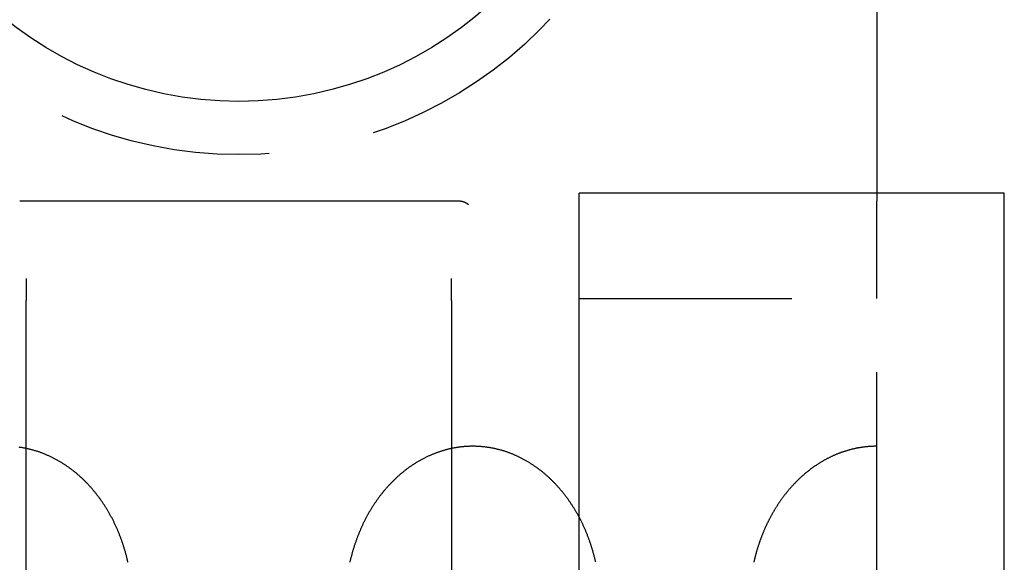
# Model space of a CAD drawing. Extents: x -175 to 25, y -165 to 113.
# Drawn here: x 1 to 25, y -54 to -41 of the extents above; entities that cross this region are included whole.
import ezdxf

# ---------------------------------------------------------------- set-up
doc = ezdxf.new("R2010")
doc.units = 0
doc.header["$LTSCALE"] = 20
doc.linetypes.add('VERDECKT', pattern=[0.375, 0.25, -0.125])
doc.layers.get('0').update_dxf_attribs({"linetype": 'CONTINUOUS'})
doc.layers.add('STEMPEL', color=3, linetype='CONTINUOUS')

# ---------------------------------------------------------------- blocks, each defined once
blk = doc.blocks.new('A$C5E248AA2')
at = {"color": 3, "linetype": 'CONTINUOUS'}
for p, q in [((21.5, 70.252777), (21.5, 50.846408)), ((24.5, 50.846408), (14.5, 50.846408)), ((14.5, -43.340854), (14.5, 50.846408)), ((24.5, -43.340854), (24.5, 50.846408)), ((11.655666, 50.656934), (1.344334, 50.656934)), ((1.5, 48.839493), (1.5, 48.324897)), ((11.5, 48.324897), (11.5, 48.839493)), ((1.5, 11.236092), (1.5, 48.324897)), ((11.5, 48.324897), (11.5, 11.236092))]:
    blk.add_line(p, q, dxfattribs=at)
at = {"color": 1, "linetype": 'VERDECKT'}
for p, q in [((21.5, 50.846408), (21.5, 50.656934)), ((21.5, 48.367796), (21.5, 50.656934)), ((14.5, 48.367796), (21.5, 48.367796)), ((21.5, -40.862242), (21.5, 48.367796))]:
    blk.add_line(p, q, dxfattribs=at)
at = {"color": 3}
blk.add_polyline3d([(11.9, 50.5725, 0), (11.8995, 50.573, 0), (11.8989, 50.5735, 0), (11.8984, 50.574, 0), (11.8978, 50.5745, 0), (11.8973, 50.575, 0), (11.8967, 50.5755, 0), (11.8962, 50.576, 0), (11.8956, 50.5765, 0), (11.8951, 50.577, 0), (11.8945, 50.5775, 0), (11.894, 50.578, 0), (11.8934, 50.5785, 0), (11.8929, 50.579, 0), (11.8923, 50.5794, 0), (11.8918, 50.5799, 0), (11.8912, 50.5804, 0), (11.8906, 50.5809, 0), (11.8901, 50.5814, 0), (11.8895, 50.5819, 0), (11.8889, 50.5823, 0), (11.8883, 50.5828, 0), (11.8878, 50.5833, 0), (11.8872, 50.5838, 0), (11.8866, 50.5843, 0), (11.886, 50.5847, 0), (11.8855, 50.5852, 0), (11.8849, 50.5857, 0), (11.8843, 50.5861, 0), (11.8837, 50.5866, 0), (11.8831, 50.5871, 0), (11.8825, 50.5875, 0), (11.8819, 50.588, 0), (11.8813, 50.5885, 0), (11.8807, 50.5889, 0), (11.8801, 50.5894, 0), (11.8795, 50.5898, 0), (11.8789, 50.5903, 0), (11.8783, 50.5908, 0), (11.8777, 50.5912, 0), (11.8771, 50.5917, 0), (11.8765, 50.5921, 0), (11.8759, 50.5926, 0), (11.8753, 50.593, 0), (11.8747, 50.5935, 0), (11.8741, 50.5939, 0), (11.8735, 50.5944, 0), (11.8728, 50.5948, 0), (11.8722, 50.5953, 0), (11.8716, 50.5957, 0), (11.871, 50.5961, 0), (11.8703, 50.5966, 0), (11.8697, 50.597, 0), (11.8691, 50.5975, 0), (11.8685, 50.5979, 0), (11.8678, 50.5983, 0), (11.8672, 50.5988, 0), (11.8666, 50.5992, 0), (11.8659, 50.5996, 0), (11.8653, 50.6, 0), (11.8646, 50.6005, 0), (11.864, 50.6009, 0), (11.8633, 50.6013, 0), (11.8627, 50.6017, 0), (11.862, 50.6022, 0), (11.8614, 50.6026, 0), (11.8607, 50.603, 0), (11.8601, 50.6034, 0), (11.8594, 50.6038, 0), (11.8588, 50.6043, 0), (11.8581, 50.6047, 0), (11.8574, 50.6051, 0), (11.8568, 50.6055, 0), (11.8561, 50.6059, 0), (11.8554, 50.6063, 0), (11.8548, 50.6067, 0), (11.8541, 50.6071, 0), (11.8534, 50.6075, 0), (11.8527, 50.6079, 0), (11.8521, 50.6083, 0), (11.8514, 50.6087, 0), (11.8507, 50.6091, 0), (11.85, 50.6095, 0), (11.8493, 50.6099, 0), (11.8486, 50.6103, 0), (11.8479, 50.6107, 0), (11.8473, 50.6111, 0), (11.8466, 50.6115, 0), (11.8459, 50.6119, 0), (11.8452, 50.6123, 0), (11.8445, 50.6127, 0), (11.8438, 50.613, 0), (11.8431, 50.6134, 0), (11.8424, 50.6138, 0), (11.8417, 50.6142, 0), (11.8409, 50.6146, 0), (11.8402, 50.615, 0), (11.8395, 50.6153, 0), (11.8388, 50.6157, 0), (11.8381, 50.6161, 0), (11.8374, 50.6164, 0), (11.8366, 50.6168, 0), (11.8359, 50.6172, 0), (11.8352, 50.6176, 0), (11.8345, 50.6179, 0), (11.8337, 50.6183, 0), (11.833, 50.6187, 0), (11.8323, 50.619, 0), (11.8315, 50.6194, 0), (11.8308, 50.6197, 0), (11.8301, 50.6201, 0), (11.8293, 50.6205, 0), (11.8286, 50.6208, 0), (11.8278, 50.6212, 0), (11.8271, 50.6215, 0), (11.8263, 50.6219, 0), (11.8256, 50.6222, 0), (11.8248, 50.6226, 0), (11.8241, 50.6229, 0), (11.8233, 50.6233, 0), (11.8226, 50.6236, 0), (11.8218, 50.6239, 0), (11.821, 50.6243, 0), (11.8203, 50.6246, 0), (11.8195, 50.625, 0), (11.8187, 50.6253, 0), (11.818, 50.6256, 0), (11.8172, 50.626, 0), (11.8164, 50.6263, 0), (11.8156, 50.6266, 0), (11.8149, 50.627, 0), (11.8141, 50.6273, 0), (11.8133, 50.6276, 0), (11.8125, 50.6279, 0), (11.8117, 50.6283, 0), (11.8109, 50.6286, 0), (11.8101, 50.6289, 0), (11.8093, 50.6292, 0), (11.8086, 50.6295, 0), (11.8078, 50.6299, 0), (11.807, 50.6302, 0), (11.8062, 50.6305, 0), (11.8054, 50.6308, 0), (11.8046, 50.6311, 0), (11.8037, 50.6314, 0), (11.8029, 50.6317, 0), (11.8021, 50.632, 0), (11.8013, 50.6323, 0), (11.8005, 50.6326, 0), (11.7997, 50.6329, 0), (11.7989, 50.6332, 0), (11.7981, 50.6335, 0), (11.7973, 50.6338, 0), (11.7965, 50.6341, 0), (11.7957, 50.6344, 0), (11.7949, 50.6347, 0), (11.794, 50.6349, 0), (11.7932, 50.6352, 0), (11.7924, 50.6355, 0), (11.7916, 50.6358, 0), (11.7908, 50.6361, 0), (11.79, 50.6363, 0), (11.7892, 50.6366, 0), (11.7883, 50.6369, 0), (11.7875, 50.6371, 0), (11.7867, 50.6374, 0), (11.7859, 50.6377, 0), (11.7851, 50.6379, 0), (11.7842, 50.6382, 0), (11.7834, 50.6385, 0), (11.7826, 50.6387, 0), (11.7818, 50.639, 0), (11.781, 50.6392, 0), (11.7801, 50.6395, 0), (11.7793, 50.6397, 0), (11.7785, 50.64, 0), (11.7777, 50.6402, 0), (11.7768, 50.6404, 0), (11.776, 50.6407, 0), (11.7752, 50.6409, 0), (11.7743, 50.6412, 0), (11.7735, 50.6414, 0), (11.7727, 50.6416, 0), (11.7719, 50.6419, 0), (11.771, 50.6421, 0), (11.7702, 50.6423, 0), (11.7694, 50.6425, 0), (11.7685, 50.6428, 0), (11.7677, 50.643, 0), (11.7669, 50.6432, 0), (11.766, 50.6434, 0), (11.7652, 50.6436, 0), (11.7644, 50.6439, 0), (11.7635, 50.6441, 0), (11.7627, 50.6443, 0), (11.7618, 50.6445, 0), (11.761, 50.6447, 0), (11.7602, 50.6449, 0), (11.7593, 50.6451, 0), (11.7585, 50.6453, 0), (11.7576, 50.6455, 0), (11.7568, 50.6457, 0), (11.756, 50.6459, 0), (11.7551, 50.6461, 0), (11.7543, 50.6463, 0), (11.7534, 50.6465, 0), (11.7526, 50.6467, 0), (11.7518, 50.6469, 0), (11.7509, 50.647, 0), (11.7501, 50.6472, 0), (11.7492, 50.6474, 0), (11.7484, 50.6476, 0), (11.7475, 50.6478, 0), (11.7467, 50.6479, 0), (11.7458, 50.6481, 0), (11.745, 50.6483, 0), (11.7442, 50.6485, 0), (11.7433, 50.6486, 0), (11.7425, 50.6488, 0), (11.7416, 50.649, 0), (11.7408, 50.6491, 0), (11.7399, 50.6493, 0), (11.7391, 50.6494, 0), (11.7382, 50.6496, 0), (11.7374, 50.6498, 0), (11.7365, 50.6499, 0), (11.7357, 50.6501, 0), (11.7348, 50.6502, 0), (11.734, 50.6504, 0), (11.7331, 50.6505, 0), (11.7323, 50.6507, 0), (11.7314, 50.6508, 0), (11.7305, 50.6509, 0), (11.7297, 50.6511, 0), (11.7288, 50.6512, 0), (11.728, 50.6514, 0), (11.7271, 50.6515, 0), (11.7263, 50.6516, 0), (11.7254, 50.6518, 0), (11.7246, 50.6519, 0), (11.7237, 50.652, 0), (11.7229, 50.6521, 0), (11.722, 50.6523, 0), (11.7211, 50.6524, 0), (11.7203, 50.6525, 0), (11.7194, 50.6526, 0), (11.7186, 50.6528, 0), (11.7177, 50.6529, 0), (11.7169, 50.653, 0), (11.716, 50.6531, 0), (11.7151, 50.6532, 0), (11.7143, 50.6533, 0), (11.7134, 50.6534, 0), (11.7126, 50.6535, 0), (11.7117, 50.6536, 0), (11.7109, 50.6537, 0), (11.71, 50.6538, 0), (11.7091, 50.6539, 0), (11.7083, 50.654, 0), (11.7074, 50.6541, 0), (11.7066, 50.6542, 0), (11.7057, 50.6543, 0), (11.7048, 50.6544, 0), (11.704, 50.6545, 0), (11.7031, 50.6546, 0), (11.7023, 50.6547, 0), (11.7014, 50.6548, 0), (11.7005, 50.6548, 0), (11.6997, 50.6549, 0), (11.6988, 50.655, 0), (11.698, 50.6551, 0), (11.6971, 50.6552, 0), (11.6962, 50.6552, 0), (11.6954, 50.6553, 0), (11.6945, 50.6554, 0), (11.6936, 50.6554, 0), (11.6928, 50.6555, 0), (11.6919, 50.6556, 0), (11.6911, 50.6556, 0), (11.6902, 50.6557, 0), (11.6893, 50.6558, 0), (11.6885, 50.6558, 0), (11.6876, 50.6559, 0), (11.6867, 50.6559, 0), (11.6859, 50.656, 0), (11.685, 50.656, 0), (11.6842, 50.6561, 0), (11.6833, 50.6562, 0), (11.6824, 50.6562, 0), (11.6816, 50.6562, 0), (11.6807, 50.6563, 0), (11.6798, 50.6563, 0), (11.679, 50.6564, 0), (11.6781, 50.6564, 0), (11.6773, 50.6565, 0), (11.6764, 50.6565, 0), (11.6755, 50.6565, 0), (11.6747, 50.6566, 0), (11.6738, 50.6566, 0), (11.6729, 50.6566, 0), (11.6721, 50.6567, 0), (11.6712, 50.6567, 0), (11.6703, 50.6567, 0), (11.6695, 50.6567, 0), (11.6686, 50.6568, 0), (11.6678, 50.6568, 0), (11.6669, 50.6568, 0), (11.666, 50.6568, 0), (11.6652, 50.6568, 0), (11.6643, 50.6569, 0), (11.6634, 50.6569, 0), (11.6626, 50.6569, 0), (11.6617, 50.6569, 0), (11.6608, 50.6569, 0), (11.66, 50.6569, 0), (11.6591, 50.6569, 0), (11.6583, 50.6569, 0), (11.6574, 50.6569, 0), (11.6565, 50.6569, 0), (11.6557, 50.6569, 0)], dxfattribs=at)
at = {"color": 1}
for points in [[(3.89137, 42.1713, 0), (3.88742, 42.1888, 0), (3.88341, 42.2062, 0), (3.87934, 42.2236, 0), (3.87519, 42.2411, 0), (3.87098, 42.2584, 0), (3.8667, 42.2758, 0), (3.86236, 42.2931, 0), (3.85794, 42.3104, 0), (3.85346, 42.3276, 0), (3.84892, 42.3448, 0), (3.8443, 42.362, 0), (3.83963, 42.3792, 0), (3.83488, 42.3963, 0), (3.83007, 42.4134, 0), (3.82519, 42.4304, 0), (3.82025, 42.4475, 0), (3.81524, 42.4645, 0), (3.81016, 42.4814, 0), (3.80502, 42.4983, 0), (3.79981, 42.5152, 0), (3.79454, 42.5321, 0), (3.7892, 42.5489, 0), (3.7838, 42.5657, 0), (3.77833, 42.5824, 0), (3.7728, 42.5992, 0), (3.76721, 42.6158, 0), (3.76154, 42.6325, 0), (3.75582, 42.6491, 0), (3.75003, 42.6657, 0), (3.74417, 42.6822, 0), (3.73826, 42.6987, 0), (3.73227, 42.7152, 0), (3.72623, 42.7316, 0), (3.72012, 42.748, 0), (3.71394, 42.7643, 0), (3.7077, 42.7806, 0), (3.7014, 42.7969, 0), (3.69504, 42.8131, 0), (3.68861, 42.8293, 0), (3.68212, 42.8455, 0), (3.67557, 42.8616, 0), (3.66895, 42.8776, 0), (3.66227, 42.8937, 0), (3.65553, 42.9097, 0), (3.64873, 42.9256, 0), (3.64186, 42.9415, 0), (3.63493, 42.9574, 0), (3.62794, 42.9732, 0), (3.62089, 42.989, 0), (3.61378, 43.0047, 0), (3.6066, 43.0204, 0), (3.59936, 43.0361, 0), (3.59206, 43.0517, 0), (3.5847, 43.0672, 0), (3.57728, 43.0828, 0), (3.5698, 43.0982, 0), (3.56225, 43.1137, 0), (3.55465, 43.1291, 0), (3.54698, 43.1444, 0), (3.53926, 43.1597, 0), (3.53147, 43.175, 0), (3.52362, 43.1902, 0), (3.51572, 43.2053, 0), (3.50775, 43.2205, 0), (3.49972, 43.2355, 0), (3.49163, 43.2506, 0), (3.48349, 43.2655, 0), (3.47528, 43.2805, 0), (3.46701, 43.2953, 0), (3.45869, 43.3102, 0), (3.4503, 43.325, 0), (3.44186, 43.3397, 0), (3.43335, 43.3544, 0), (3.42479, 43.369, 0), (3.41617, 43.3836, 0), (3.40749, 43.3982, 0), (3.39875, 43.4126, 0), (3.38995, 43.4271, 0), (3.3811, 43.4415, 0), (3.37219, 43.4558, 0), (3.36321, 43.4701, 0), (3.35418, 43.4843, 0), (3.3451, 43.4985, 0), (3.33595, 43.5127, 0), (3.32675, 43.5267, 0), (3.31749, 43.5408, 0), (3.30817, 43.5548, 0), (3.2988, 43.5687, 0), (3.28936, 43.5825, 0), (3.27987, 43.5964, 0), (3.27033, 43.6101, 0), (3.26073, 43.6238, 0), (3.25107, 43.6375, 0), (3.24135, 43.6511, 0), (3.23157, 43.6647, 0), (3.22173, 43.6782, 0), (3.21182, 43.6916, 0), (3.20186, 43.705, 0), (3.19183, 43.7184, 0), (3.18173, 43.7317, 0), (3.17158, 43.745, 0), (3.16136, 43.7582, 0), (3.15108, 43.7714, 0), (3.14074, 43.7845, 0), (3.13034, 43.7976, 0), (3.11987, 43.8106, 0), (3.10935, 43.8235, 0), (3.09876, 43.8365, 0), (3.08811, 43.8493, 0), (3.0774, 43.8621, 0), (3.06662, 43.8749, 0), (3.05579, 43.8876, 0), (3.04489, 43.9002, 0), (3.03393, 43.9128, 0), (3.02291, 43.9253, 0), (3.01183, 43.9378, 0), (3.00069, 43.9502, 0), (2.98948, 43.9626, 0), (2.97822, 43.9749, 0), (2.96689, 43.9872, 0), (2.95551, 43.9994, 0), (2.94406, 44.0115, 0), (2.93255, 44.0236, 0), (2.92098, 44.0356, 0), (2.90935, 44.0475, 0), (2.89766, 44.0594, 0), (2.88591, 44.0713, 0), (2.8741, 44.083, 0), (2.86223, 44.0948, 0), (2.8503, 44.1064, 0), (2.83831, 44.118, 0), (2.82625, 44.1295, 0), (2.81414, 44.141, 0), (2.80197, 44.1524, 0), (2.78974, 44.1637, 0), (2.77745, 44.1749, 0), (2.7651, 44.1861, 0), (2.75269, 44.1973, 0), (2.74021, 44.2083, 0), (2.72768, 44.2193, 0), (2.7151, 44.2303, 0), (2.70245, 44.2411, 0), (2.68974, 44.2519, 0), (2.67697, 44.2626, 0), (2.66414, 44.2733, 0), (2.65126, 44.2839, 0), (2.63831, 44.2944, 0), (2.62531, 44.3049, 0), (2.61225, 44.3152, 0), (2.59912, 44.3255, 0), (2.58594, 44.3358, 0), (2.57271, 44.3459, 0), (2.55941, 44.356, 0), (2.54605, 44.366, 0), (2.53264, 44.3759, 0), (2.51916, 44.3858, 0), (2.50563, 44.3956, 0), (2.49204, 44.4053, 0), (2.4784, 44.4149, 0), (2.46469, 44.4245, 0), (2.45093, 44.434, 0), (2.43711, 44.4434, 0), (2.42323, 44.4527, 0), (2.4093, 44.462, 0), (2.39532, 44.4711, 0), (2.38129, 44.4802, 0), (2.36721, 44.4892, 0), (2.35309, 44.4981, 0), (2.33892, 44.5069, 0), (2.3247, 44.5156, 0), (2.31043, 44.5243, 0), (2.29612, 44.5328, 0), (2.28176, 44.5413, 0), (2.26735, 44.5497, 0), (2.2529, 44.558, 0), (2.2384, 44.5662, 0), (2.22386, 44.5743, 0), (2.20927, 44.5823, 0), (2.19463, 44.5902, 0), (2.17995, 44.5981, 0), (2.16523, 44.6058, 0), (2.15046, 44.6135, 0), (2.13565, 44.6211, 0), (2.12079, 44.6285, 0), (2.10589, 44.6359, 0), (2.09095, 44.6432, 0), (2.07596, 44.6504, 0), (2.06094, 44.6575, 0), (2.04586, 44.6645, 0), (2.03075, 44.6714, 0), (2.0156, 44.6782, 0), (2.0004, 44.6849, 0), (1.98516, 44.6916, 0), (1.96988, 44.6981, 0), (1.95456, 44.7045, 0), (1.9392, 44.7109, 0), (1.92379, 44.7171, 0), (1.90835, 44.7232, 0), (1.89287, 44.7293, 0), (1.87735, 44.7352, 0), (1.86179, 44.741, 0), (1.84618, 44.7468, 0), (1.83054, 44.7524, 0), (1.81487, 44.758, 0), (1.79915, 44.7634, 0), (1.78339, 44.7687, 0), (1.7676, 44.774, 0), (1.75177, 44.7791, 0), (1.7359, 44.7842, 0), (1.72, 44.7891, 0), (1.70405, 44.7939, 0), (1.68807, 44.7986, 0), (1.67206, 44.8033, 0), (1.65601, 44.8078, 0), (1.63992, 44.8122, 0), (1.6238, 44.8165, 0), (1.60764, 44.8207, 0), (1.59145, 44.8248, 0), (1.57522, 44.8288, 0), (1.55895, 44.8326, 0), (1.54266, 44.8364, 0), (1.52633, 44.8401, 0), (1.50998, 44.8436, 0), (1.49362, 44.8471, 0), (1.47724, 44.8504, 0), (1.46086, 44.8536, 0), (1.44446, 44.8567, 0), (1.42805, 44.8597, 0), (1.41162, 44.8626, 0), (1.39519, 44.8653, 0), (1.37875, 44.868, 0), (1.3623, 44.8705, 0), (1.34583, 44.873, 0), (1.32936, 44.8753, 0)], [(14.8914, 42.1713, 0), (14.8874, 42.1888, 0), (14.8834, 42.2062, 0), (14.8793, 42.2236, 0), (14.8752, 42.2411, 0), (14.871, 42.2584, 0), (14.8667, 42.2758, 0), (14.8624, 42.2931, 0), (14.8579, 42.3104, 0), (14.8535, 42.3276, 0), (14.8489, 42.3448, 0), (14.8443, 42.362, 0), (14.8396, 42.3792, 0), (14.8349, 42.3963, 0), (14.8301, 42.4134, 0), (14.8252, 42.4304, 0), (14.8202, 42.4475, 0), (14.8152, 42.4645, 0), (14.8102, 42.4814, 0), (14.805, 42.4983, 0), (14.7998, 42.5152, 0), (14.7945, 42.5321, 0), (14.7892, 42.5489, 0), (14.7838, 42.5657, 0), (14.7783, 42.5824, 0), (14.7728, 42.5992, 0), (14.7672, 42.6158, 0), (14.7615, 42.6325, 0), (14.7558, 42.6491, 0), (14.75, 42.6657, 0), (14.7442, 42.6822, 0), (14.7383, 42.6987, 0), (14.7323, 42.7152, 0), (14.7262, 42.7316, 0), (14.7201, 42.748, 0), (14.7139, 42.7643, 0), (14.7077, 42.7806, 0), (14.7014, 42.7969, 0), (14.695, 42.8131, 0), (14.6886, 42.8293, 0), (14.6821, 42.8455, 0), (14.6756, 42.8616, 0), (14.669, 42.8776, 0), (14.6623, 42.8937, 0), (14.6555, 42.9097, 0), (14.6487, 42.9256, 0), (14.6419, 42.9415, 0), (14.6349, 42.9574, 0), (14.6279, 42.9732, 0), (14.6209, 42.989, 0), (14.6138, 43.0047, 0), (14.6066, 43.0204, 0), (14.5994, 43.0361, 0), (14.5921, 43.0517, 0), (14.5847, 43.0672, 0), (14.5773, 43.0828, 0), (14.5698, 43.0982, 0), (14.5623, 43.1137, 0), (14.5546, 43.1291, 0), (14.547, 43.1444, 0), (14.5393, 43.1597, 0), (14.5315, 43.175, 0), (14.5236, 43.1902, 0), (14.5157, 43.2053, 0), (14.5077, 43.2205, 0), (14.4997, 43.2355, 0), (14.4916, 43.2506, 0), (14.4835, 43.2655, 0), (14.4753, 43.2805, 0), (14.467, 43.2953, 0), (14.4587, 43.3102, 0), (14.4503, 43.325, 0), (14.4419, 43.3397, 0), (14.4334, 43.3544, 0), (14.4248, 43.369, 0), (14.4162, 43.3836, 0), (14.4075, 43.3982, 0), (14.3988, 43.4126, 0), (14.39, 43.4271, 0), (14.3811, 43.4415, 0), (14.3722, 43.4558, 0), (14.3632, 43.4701, 0), (14.3542, 43.4843, 0), (14.3451, 43.4985, 0), (14.336, 43.5127, 0), (14.3267, 43.5267, 0), (14.3175, 43.5408, 0), (14.3082, 43.5548, 0), (14.2988, 43.5687, 0), (14.2894, 43.5825, 0), (14.2799, 43.5964, 0), (14.2703, 43.6101, 0), (14.2607, 43.6238, 0), (14.2511, 43.6375, 0), (14.2413, 43.6511, 0), (14.2316, 43.6647, 0), (14.2217, 43.6782, 0), (14.2118, 43.6916, 0), (14.2019, 43.705, 0), (14.1918, 43.7184, 0), (14.1817, 43.7317, 0), (14.1716, 43.745, 0), (14.1614, 43.7582, 0), (14.1511, 43.7714, 0), (14.1407, 43.7845, 0), (14.1303, 43.7976, 0), (14.1199, 43.8106, 0), (14.1093, 43.8235, 0), (14.0988, 43.8365, 0), (14.0881, 43.8493, 0), (14.0774, 43.8621, 0), (14.0666, 43.8749, 0), (14.0558, 43.8876, 0), (14.0449, 43.9002, 0), (14.0339, 43.9128, 0), (14.0229, 43.9253, 0), (14.0118, 43.9378, 0), (14.0007, 43.9502, 0), (13.9895, 43.9626, 0), (13.9782, 43.9749, 0), (13.9669, 43.9872, 0), (13.9555, 43.9994, 0), (13.9441, 44.0115, 0), (13.9326, 44.0236, 0), (13.921, 44.0356, 0), (13.9094, 44.0475, 0), (13.8977, 44.0594, 0), (13.8859, 44.0713, 0), (13.8741, 44.083, 0), (13.8622, 44.0948, 0), (13.8503, 44.1064, 0), (13.8383, 44.118, 0), (13.8263, 44.1295, 0), (13.8141, 44.141, 0), (13.802, 44.1524, 0), (13.7897, 44.1637, 0), (13.7774, 44.1749, 0), (13.7651, 44.1861, 0), (13.7527, 44.1973, 0), (13.7402, 44.2083, 0), (13.7277, 44.2193, 0), (13.7151, 44.2303, 0), (13.7024, 44.2411, 0), (13.6897, 44.2519, 0), (13.677, 44.2627, 0), (13.6641, 44.2733, 0), (13.6513, 44.2839, 0), (13.6383, 44.2944, 0), (13.6253, 44.3049, 0), (13.6122, 44.3152, 0), (13.5991, 44.3255, 0), (13.5859, 44.3358, 0), (13.5727, 44.3459, 0), (13.5594, 44.356, 0), (13.5461, 44.366, 0), (13.5326, 44.3759, 0), (13.5192, 44.3858, 0), (13.5056, 44.3956, 0), (13.492, 44.4053, 0), (13.4784, 44.4149, 0), (13.4647, 44.4245, 0), (13.4509, 44.434, 0), (13.4371, 44.4434, 0), (13.4232, 44.4527, 0), (13.4093, 44.462, 0), (13.3953, 44.4711, 0), (13.3813, 44.4802, 0), (13.3672, 44.4892, 0), (13.3531, 44.4981, 0), (13.3389, 44.5069, 0), (13.3247, 44.5156, 0), (13.3104, 44.5243, 0), (13.2961, 44.5328, 0), (13.2818, 44.5413, 0), (13.2673, 44.5497, 0), (13.2529, 44.558, 0), (13.2384, 44.5662, 0), (13.2239, 44.5743, 0), (13.2093, 44.5823, 0), (13.1946, 44.5902, 0), (13.18, 44.5981, 0), (13.1652, 44.6058, 0), (13.1505, 44.6135, 0), (13.1356, 44.6211, 0), (13.1208, 44.6285, 0), (13.1059, 44.6359, 0), (13.091, 44.6432, 0), (13.076, 44.6504, 0), (13.0609, 44.6575, 0), (13.0459, 44.6645, 0), (13.0308, 44.6714, 0), (13.0156, 44.6782, 0), (13.0004, 44.6849, 0), (12.9852, 44.6916, 0), (12.9699, 44.6981, 0), (12.9546, 44.7045, 0), (12.9392, 44.7109, 0), (12.9238, 44.7171, 0), (12.9084, 44.7232, 0), (12.8929, 44.7293, 0), (12.8773, 44.7352, 0), (12.8618, 44.741, 0), (12.8462, 44.7468, 0), (12.8305, 44.7524, 0), (12.8149, 44.758, 0), (12.7991, 44.7634, 0), (12.7834, 44.7688, 0), (12.7676, 44.774, 0), (12.7518, 44.7791, 0), (12.7359, 44.7842, 0), (12.72, 44.7891, 0), (12.7041, 44.7939, 0), (12.6881, 44.7986, 0), (12.6721, 44.8033, 0), (12.656, 44.8078, 0), (12.6399, 44.8122, 0), (12.6238, 44.8165, 0), (12.6076, 44.8207, 0), (12.5914, 44.8248, 0), (12.5752, 44.8288, 0), (12.559, 44.8326, 0), (12.5427, 44.8364, 0), (12.5263, 44.8401, 0), (12.51, 44.8436, 0), (12.4936, 44.8471, 0), (12.4772, 44.8504, 0), (12.4609, 44.8536, 0), (12.4445, 44.8567, 0), (12.428, 44.8597, 0), (12.4116, 44.8626, 0), (12.3952, 44.8653, 0), (12.3787, 44.868, 0), (12.3623, 44.8705, 0), (12.3458, 44.873, 0), (12.3294, 44.8753, 0), (12.3129, 44.8775, 0), (12.2964, 44.8796, 0), (12.2799, 44.8815, 0), (12.2634, 44.8834, 0), (12.2469, 44.8851, 0), (12.2303, 44.8868, 0), (12.2138, 44.8883, 0), (12.1973, 44.8897, 0), (12.1807, 44.891, 0), (12.1642, 44.8922, 0), (12.1476, 44.8932, 0), (12.1311, 44.8942, 0), (12.1145, 44.895, 0), (12.098, 44.8958, 0), (12.0814, 44.8964, 0), (12.0648, 44.8969, 0), (12.0483, 44.8973, 0), (12.0317, 44.8975, 0), (12.0151, 44.8977, 0), (11.9985, 44.8977, 0), (11.9819, 44.8977, 0), (11.9653, 44.8975, 0), (11.9488, 44.8972, 0), (11.9322, 44.8968, 0), (11.9156, 44.8963, 0), (11.899, 44.8956, 0), (11.8824, 44.8949, 0), (11.8658, 44.894, 0), (11.8493, 44.893, 0), (11.8327, 44.892, 0), (11.8161, 44.8907, 0), (11.7995, 44.8894, 0), (11.783, 44.888, 0), (11.7664, 44.8865, 0), (11.7498, 44.8848, 0), (11.7333, 44.883, 0), (11.7167, 44.8811, 0), (11.7002, 44.8791, 0), (11.6836, 44.877, 0), (11.6671, 44.8748, 0), (11.6506, 44.8724, 0), (11.634, 44.87, 0), (11.6175, 44.8674, 0), (11.601, 44.8647, 0), (11.5845, 44.8619, 0), (11.568, 44.859, 0), (11.5516, 44.856, 0), (11.5352, 44.8528, 0), (11.5188, 44.8496, 0), (11.5024, 44.8462, 0), (11.4861, 44.8428, 0), (11.4698, 44.8392, 0), (11.4536, 44.8355, 0), (11.4373, 44.8318, 0), (11.4211, 44.8279, 0), (11.405, 44.8239, 0), (11.3888, 44.8198, 0), (11.3727, 44.8156, 0), (11.3567, 44.8113, 0), (11.3407, 44.8068, 0), (11.3247, 44.8023, 0), (11.3087, 44.7977, 0), (11.2928, 44.793, 0), (11.2769, 44.7881, 0), (11.261, 44.7832, 0), (11.2452, 44.7782, 0), (11.2294, 44.773, 0), (11.2137, 44.7678, 0), (11.1979, 44.7624, 0), (11.1823, 44.757, 0), (11.1666, 44.7514, 0), (11.151, 44.7458, 0), (11.1354, 44.74, 0), (11.1199, 44.7342, 0), (11.1044, 44.7282, 0), (11.089, 44.7222, 0), (11.0735, 44.716, 0), (11.0582, 44.7098, 0), (11.0428, 44.7034, 0), (11.0275, 44.697, 0), (11.0123, 44.6905, 0), (10.997, 44.6838, 0), (10.9819, 44.6771, 0), (10.9667, 44.6703, 0), (10.9516, 44.6633, 0), (10.9365, 44.6563, 0), (10.9215, 44.6492, 0), (10.9066, 44.642, 0), (10.8916, 44.6347, 0), (10.8767, 44.6273, 0), (10.8619, 44.6198, 0), (10.8471, 44.6122, 0), (10.8323, 44.6045, 0), (10.8176, 44.5968, 0), (10.8029, 44.5889, 0), (10.7882, 44.581, 0), (10.7736, 44.5729, 0), (10.7591, 44.5648, 0), (10.7446, 44.5565, 0), (10.7301, 44.5482, 0), (10.7157, 44.5398, 0), (10.7013, 44.5313, 0), (10.687, 44.5227, 0), (10.6727, 44.5141, 0), (10.6585, 44.5053, 0), (10.6443, 44.4965, 0), (10.6302, 44.4875, 0), (10.6161, 44.4785, 0), (10.602, 44.4694, 0), (10.5881, 44.4602, 0), (10.5742, 44.451, 0), (10.5603, 44.4417, 0), (10.5465, 44.4322, 0), (10.5328, 44.4228, 0), (10.5191, 44.4132, 0), (10.5055, 44.4036, 0), (10.4919, 44.3938, 0), (10.4784, 44.384, 0), (10.4649, 44.3742, 0), (10.4516, 44.3642, 0), (10.4382, 44.3542, 0), (10.4249, 44.3441, 0), (10.4117, 44.334, 0), (10.3986, 44.3237, 0), (10.3855, 44.3134, 0), (10.3724, 44.3031, 0), (10.3594, 44.2926, 0), (10.3465, 44.2821, 0), (10.3336, 44.2715, 0), (10.3208, 44.2608, 0), (10.3081, 44.2501, 0), (10.2954, 44.2393, 0), (10.2828, 44.2284, 0), (10.2702, 44.2175, 0), (10.2577, 44.2065, 0), (10.2452, 44.1954, 0), (10.2328, 44.1843, 0), (10.2205, 44.1731, 0), (10.2082, 44.1618, 0), (10.196, 44.1505, 0), (10.1838, 44.1391, 0), (10.1717, 44.1276, 0), (10.1597, 44.1161, 0), (10.1477, 44.1045, 0), (10.1358, 44.0928, 0), (10.1239, 44.0811, 0), (10.1121, 44.0693, 0), (10.1004, 44.0575, 0), (10.0887, 44.0456, 0), (10.0771, 44.0336, 0), (10.0656, 44.0216, 0), (10.0541, 44.0095, 0), (10.0426, 43.9974, 0), (10.0312, 43.9852, 0), (10.0199, 43.9729, 0), (10.0087, 43.9606, 0), (9.99748, 43.9482, 0), (9.98635, 43.9358, 0), (9.97528, 43.9233, 0), (9.96427, 43.9108, 0), (9.95332, 43.8982, 0), (9.94243, 43.8855, 0), (9.9316, 43.8728, 0), (9.92083, 43.86, 0), (9.91013, 43.8472, 0), (9.89949, 43.8343, 0), (9.8889, 43.8214, 0), (9.87838, 43.8084, 0), (9.86793, 43.7954, 0), (9.85753, 43.7823, 0), (9.8472, 43.7692, 0), (9.83692, 43.756, 0), (9.82671, 43.7428, 0), (9.81656, 43.7295, 0), (9.80648, 43.7162, 0), (9.79645, 43.7028, 0), (9.78649, 43.6893, 0), (9.77659, 43.6759, 0), (9.76676, 43.6623, 0), (9.75698, 43.6488, 0), (9.74727, 43.6352, 0), (9.73763, 43.6215, 0), (9.72804, 43.6078, 0), (9.71852, 43.594, 0), (9.70906, 43.5802, 0), (9.69967, 43.5664, 0), (9.69034, 43.5525, 0), (9.68107, 43.5386, 0), (9.67187, 43.5246, 0), (9.66273, 43.5106, 0), (9.65365, 43.4966, 0), (9.64464, 43.4825, 0), (9.63569, 43.4684, 0), (9.6268, 43.4542, 0), (9.61798, 43.44, 0), (9.60922, 43.4258, 0), (9.60052, 43.4115, 0), (9.59189, 43.3972, 0), (9.58332, 43.3828, 0), (9.57481, 43.3684, 0), (9.56637, 43.354, 0), (9.55799, 43.3395, 0), (9.54967, 43.325, 0), (9.54142, 43.3104, 0), (9.53323, 43.2958, 0), (9.5251, 43.2812, 0), (9.51704, 43.2666, 0), (9.50904, 43.2519, 0), (9.5011, 43.2371, 0), (9.49323, 43.2224, 0), (9.48542, 43.2076, 0), (9.47767, 43.1927, 0), (9.46998, 43.1779, 0), (9.46236, 43.163, 0), (9.4548, 43.148, 0), (9.44731, 43.1331, 0), (9.43987, 43.1181, 0), (9.4325, 43.103, 0), (9.4252, 43.088, 0), (9.41795, 43.0729, 0), (9.41077, 43.0578, 0), (9.40365, 43.0426, 0), (9.3966, 43.0274, 0), (9.38961, 43.0122, 0), (9.38268, 42.997, 0), (9.37581, 42.9817, 0), (9.36901, 42.9664, 0), (9.36227, 42.9511, 0), (9.35559, 42.9357, 0), (9.34897, 42.9203, 0), (9.34242, 42.9049, 0), (9.33593, 42.8894, 0), (9.32951, 42.874, 0), (9.32314, 42.8585, 0), (9.31684, 42.8429, 0), (9.3106, 42.8274, 0), (9.30443, 42.8118, 0), (9.29831, 42.7962, 0), (9.29226, 42.7806, 0), (9.28628, 42.7649, 0), (9.28035, 42.7492, 0), (9.27449, 42.7335, 0), (9.26869, 42.7178, 0), (9.26295, 42.7021, 0), (9.25728, 42.6863, 0), (9.25167, 42.6705, 0), (9.24612, 42.6547, 0), (9.24063, 42.6388, 0), (9.2352, 42.623, 0), (9.22984, 42.6071, 0), (9.22454, 42.5912, 0), (9.21931, 42.5752, 0), (9.21413, 42.5593, 0), (9.20902, 42.5433, 0), (9.20397, 42.5273, 0), (9.19898, 42.5113, 0), (9.19406, 42.4953, 0), (9.18919, 42.4793, 0), (9.18439, 42.4632, 0), (9.17966, 42.4471, 0), (9.17498, 42.431, 0), (9.17037, 42.4149, 0), (9.16582, 42.3988, 0), (9.16133, 42.3826, 0), (9.1569, 42.3665, 0), (9.15254, 42.3503, 0), (9.14824, 42.3341, 0), (9.144, 42.3179, 0), (9.13982, 42.3016, 0), (9.1357, 42.2854, 0), (9.13165, 42.2691, 0), (9.12766, 42.2528, 0), (9.12373, 42.2366, 0), (9.11986, 42.2203, 0), (9.11606, 42.2039, 0), (9.11231, 42.1876, 0), (9.10863, 42.1713, 0)], [(21.5, 44.8977, 0), (21.4865, 44.8977, 0), (21.473, 44.8976, 0), (21.4596, 44.8974, 0), (21.4461, 44.8971, 0), (21.4326, 44.8968, 0), (21.4192, 44.8964, 0), (21.4057, 44.8959, 0), (21.3923, 44.8953, 0), (21.3789, 44.8947, 0), (21.3654, 44.894, 0), (21.352, 44.8932, 0), (21.3386, 44.8924, 0), (21.3252, 44.8914, 0), (21.3118, 44.8904, 0), (21.2984, 44.8893, 0), (21.285, 44.8882, 0), (21.2717, 44.887, 0), (21.2583, 44.8857, 0), (21.2449, 44.8843, 0), (21.2316, 44.8828, 0), (21.2183, 44.8813, 0), (21.2049, 44.8797, 0), (21.1916, 44.878, 0), (21.1783, 44.8763, 0), (21.165, 44.8745, 0), (21.1518, 44.8726, 0), (21.1385, 44.8706, 0), (21.1252, 44.8686, 0), (21.112, 44.8665, 0), (21.0987, 44.8643, 0), (21.0855, 44.8621, 0), (21.0723, 44.8598, 0), (21.0591, 44.8574, 0), (21.0459, 44.8549, 0), (21.0327, 44.8524, 0), (21.0195, 44.8497, 0), (21.0064, 44.8471, 0), (20.9932, 44.8443, 0), (20.9801, 44.8415, 0), (20.967, 44.8386, 0), (20.9539, 44.8356, 0), (20.9408, 44.8326, 0), (20.9277, 44.8295, 0), (20.9147, 44.8263, 0), (20.9016, 44.823, 0), (20.8886, 44.8197, 0), (20.8756, 44.8163, 0), (20.8626, 44.8128, 0), (20.8496, 44.8093, 0), (20.8366, 44.8057, 0), (20.8236, 44.802, 0), (20.8107, 44.7983, 0), (20.7978, 44.7944, 0), (20.7849, 44.7906, 0), (20.772, 44.7866, 0), (20.7591, 44.7826, 0), (20.7463, 44.7785, 0), (20.7335, 44.7743, 0), (20.7207, 44.7701, 0), (20.7079, 44.7658, 0), (20.6952, 44.7615, 0), (20.6825, 44.757, 0), (20.6698, 44.7526, 0), (20.6572, 44.748, 0), (20.6446, 44.7434, 0), (20.632, 44.7387, 0), (20.6194, 44.734, 0), (20.6068, 44.7291, 0), (20.5943, 44.7243, 0), (20.5818, 44.7193, 0), (20.5694, 44.7143, 0), (20.5569, 44.7093, 0), (20.5445, 44.7041, 0), (20.5321, 44.6989, 0), (20.5198, 44.6937, 0), (20.5074, 44.6884, 0), (20.4951, 44.683, 0), (20.4829, 44.6775, 0), (20.4706, 44.672, 0), (20.4584, 44.6665, 0), (20.4462, 44.6608, 0), (20.4341, 44.6551, 0), (20.4219, 44.6494, 0), (20.4098, 44.6436, 0), (20.3978, 44.6377, 0), (20.3857, 44.6318, 0), (20.3737, 44.6258, 0), (20.3617, 44.6197, 0), (20.3497, 44.6136, 0), (20.3378, 44.6074, 0), (20.3259, 44.6012, 0), (20.314, 44.5949, 0), (20.3022, 44.5885, 0), (20.2904, 44.5821, 0), (20.2786, 44.5757, 0), (20.2669, 44.5691, 0), (20.2552, 44.5625, 0), (20.2435, 44.5559, 0), (20.2318, 44.5492, 0), (20.2202, 44.5424, 0), (20.2086, 44.5356, 0), (20.197, 44.5288, 0), (20.1855, 44.5218, 0), (20.174, 44.5148, 0), (20.1625, 44.5078, 0), (20.1511, 44.5007, 0), (20.1397, 44.4935, 0), (20.1283, 44.4863, 0), (20.117, 44.4791, 0), (20.1057, 44.4718, 0), (20.0944, 44.4644, 0), (20.0832, 44.457, 0), (20.072, 44.4495, 0), (20.0608, 44.442, 0), (20.0497, 44.4344, 0), (20.0386, 44.4268, 0), (20.0276, 44.4192, 0), (20.0166, 44.4114, 0), (20.0056, 44.4037, 0), (19.9947, 44.3959, 0), (19.9838, 44.388, 0), (19.973, 44.3801, 0), (19.9622, 44.3721, 0), (19.9514, 44.3641, 0), (19.9406, 44.3561, 0), (19.9299, 44.3479, 0), (19.9193, 44.3398, 0), (19.9087, 44.3316, 0), (19.8981, 44.3233, 0), (19.8875, 44.3151, 0), (19.877, 44.3067, 0), (19.8665, 44.2983, 0), (19.8561, 44.2899, 0), (19.8457, 44.2814, 0), (19.8353, 44.2729, 0), (19.825, 44.2643, 0), (19.8147, 44.2557, 0), (19.8045, 44.247, 0), (19.7943, 44.2383, 0), (19.7841, 44.2296, 0), (19.774, 44.2208, 0), (19.7639, 44.212, 0), (19.7538, 44.2031, 0), (19.7438, 44.1942, 0), (19.7338, 44.1852, 0), (19.7239, 44.1762, 0), (19.714, 44.1671, 0), (19.7041, 44.158, 0), (19.6943, 44.1489, 0), (19.6845, 44.1397, 0), (19.6748, 44.1305, 0), (19.6651, 44.1212, 0), (19.6554, 44.1119, 0), (19.6458, 44.1026, 0), (19.6362, 44.0932, 0), (19.6266, 44.0838, 0), (19.6171, 44.0743, 0), (19.6076, 44.0648, 0), (19.5982, 44.0552, 0), (19.5888, 44.0456, 0), (19.5794, 44.036, 0), (19.5701, 44.0264, 0), (19.5608, 44.0166, 0), (19.5516, 44.0069, 0), (19.5424, 43.9971, 0), (19.5332, 43.9873, 0), (19.5241, 43.9774, 0), (19.515, 43.9676, 0), (19.506, 43.9576, 0), (19.497, 43.9477, 0), (19.488, 43.9376, 0), (19.4791, 43.9276, 0), (19.4702, 43.9175, 0), (19.4613, 43.9074, 0), (19.4525, 43.8973, 0), (19.4438, 43.8871, 0), (19.435, 43.8768, 0), (19.4264, 43.8666, 0), (19.4177, 43.8563, 0), (19.4091, 43.846, 0), (19.4005, 43.8356, 0), (19.392, 43.8252, 0), (19.3835, 43.8148, 0), (19.3751, 43.8043, 0), (19.3667, 43.7938, 0), (19.3583, 43.7833, 0), (19.35, 43.7727, 0), (19.3417, 43.7621, 0), (19.3334, 43.7515, 0), (19.3252, 43.7408, 0), (19.317, 43.7301, 0), (19.3089, 43.7194, 0), (19.3008, 43.7086, 0), (19.2928, 43.6978, 0), (19.2848, 43.687, 0), (19.2768, 43.6762, 0), (19.2689, 43.6653, 0), (19.261, 43.6544, 0), (19.2532, 43.6434, 0), (19.2454, 43.6325, 0), (19.2376, 43.6215, 0), (19.2299, 43.6104, 0), (19.2222, 43.5994, 0), (19.2146, 43.5883, 0), (19.207, 43.5772, 0), (19.1994, 43.566, 0), (19.1919, 43.5548, 0), (19.1844, 43.5436, 0), (19.177, 43.5324, 0), (19.1696, 43.5212, 0), (19.1622, 43.5099, 0), (19.1549, 43.4986, 0), (19.1477, 43.4873, 0), (19.1404, 43.4759, 0), (19.1332, 43.4645, 0), (19.1261, 43.4531, 0), (19.119, 43.4417, 0), (19.1119, 43.4302, 0), (19.1049, 43.4187, 0), (19.0979, 43.4072, 0), (19.091, 43.3957, 0), (19.0841, 43.3841, 0), (19.0772, 43.3725, 0), (19.0704, 43.3609, 0), (19.0636, 43.3493, 0), (19.0569, 43.3376, 0), (19.0502, 43.3259, 0), (19.0436, 43.3142, 0), (19.037, 43.3025, 0), (19.0304, 43.2907, 0), (19.0239, 43.2789, 0), (19.0174, 43.2671, 0), (19.0109, 43.2553, 0), (19.0045, 43.2435, 0), (18.9981, 43.2316, 0), (18.9918, 43.2197, 0), (18.9855, 43.2078, 0), (18.9793, 43.1959, 0), (18.9731, 43.1839, 0), (18.9669, 43.1719, 0), (18.9608, 43.1599, 0), (18.9547, 43.1479, 0), (18.9487, 43.1358, 0), (18.9427, 43.1238, 0), (18.9367, 43.1117, 0), (18.9308, 43.0996, 0), (18.9249, 43.0874, 0), (18.9191, 43.0753, 0), (18.9133, 43.0631, 0), (18.9076, 43.0509, 0), (18.9018, 43.0387, 0), (18.8962, 43.0265, 0), (18.8905, 43.0143, 0), (18.8849, 43.002, 0), (18.8794, 42.9897, 0), (18.8739, 42.9774, 0), (18.8684, 42.9651, 0), (18.863, 42.9527, 0), (18.8576, 42.9404, 0), (18.8523, 42.928, 0), (18.847, 42.9156, 0), (18.8417, 42.9032, 0), (18.8365, 42.8907, 0), (18.8313, 42.8783, 0), (18.8261, 42.8658, 0), (18.821, 42.8533, 0), (18.816, 42.8408, 0), (18.811, 42.8283, 0), (18.806, 42.8157, 0), (18.801, 42.8032, 0), (18.7961, 42.7906, 0), (18.7913, 42.778, 0), (18.7865, 42.7654, 0), (18.7817, 42.7528, 0), (18.777, 42.7402, 0), (18.7723, 42.7275, 0), (18.7676, 42.7149, 0), (18.763, 42.7022, 0), (18.7584, 42.6895, 0), (18.7539, 42.6768, 0), (18.7494, 42.664, 0), (18.7449, 42.6513, 0), (18.7405, 42.6385, 0), (18.7362, 42.6258, 0), (18.7318, 42.613, 0), (18.7275, 42.6002, 0), (18.7233, 42.5874, 0), (18.7191, 42.5746, 0), (18.7149, 42.5617, 0), (18.7108, 42.5489, 0), (18.7067, 42.536, 0), (18.7026, 42.5231, 0), (18.6986, 42.5102, 0), (18.6947, 42.4973, 0), (18.6908, 42.4844, 0), (18.6869, 42.4715, 0), (18.683, 42.4586, 0), (18.6792, 42.4456, 0), (18.6755, 42.4327, 0), (18.6717, 42.4197, 0), (18.668, 42.4067, 0), (18.6644, 42.3937, 0), (18.6608, 42.3807, 0), (18.6572, 42.3677, 0), (18.6537, 42.3547, 0), (18.6502, 42.3416, 0), (18.6468, 42.3286, 0), (18.6434, 42.3155, 0), (18.64, 42.3024, 0), (18.6367, 42.2894, 0), (18.6334, 42.2763, 0), (18.6302, 42.2632, 0), (18.627, 42.2501, 0), (18.6238, 42.237, 0), (18.6207, 42.2238, 0), (18.6176, 42.2107, 0), (18.6146, 42.1976, 0), (18.6116, 42.1844, 0), (18.6086, 42.1713, 0)]]:
    blk.add_polyline3d(points, dxfattribs=at)
at = {"color": 1, "linetype": 'VERDECKT'}
blk.add_circle((6.5, 61.752777), 10, dxfattribs=at)
at = {"color": 3, "linetype": 'CONTINUOUS'}
blk.add_circle((6.5, 61.752777), 8.75, dxfattribs=at)

msp = doc.modelspace()

# ---------------------------------------------------------------- block references
at = {"layer": 'STEMPEL'}
msp.add_blockref('A$C5E248AA2', (0, -95.753), dxfattribs=at)

doc.saveas('drawing.dxf')
